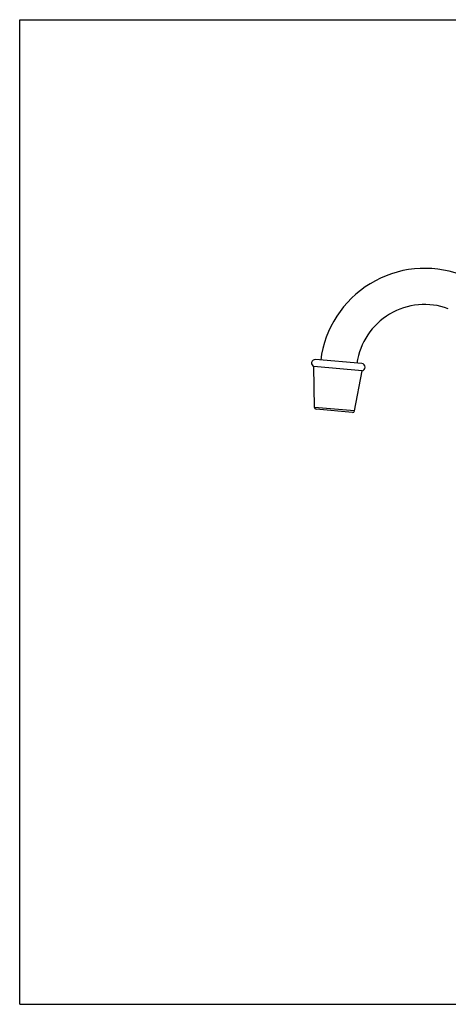
# Model space of a CAD drawing. Units: inches. Extents: x 0 to 11, y 0 to 8.5.
# Drawn here: x 0 to 3.7, y 0 to 8.5 of the extents above; entities that cross this region are included whole.
import ezdxf

# ---------------------------------------------------------------- set-up
doc = ezdxf.new("R2010")
doc.units = ezdxf.units.IN
doc.header["$LTSCALE"] = 0.605
doc.header["$MEASUREMENT"] = 0
doc.layers.get('0').update_dxf_attribs({"linetype": 'CONTINUOUS'})

msp = doc.modelspace()

# ---------------------------------------------------------------- linework, layer by layer
at = {"color": 7, "linetype": 'CONTINUOUS'}
for p, q in [((0, 0), (0, 8.5)), ((0, 8.5), (11, 8.5)), ((2.9543, 5.5309), (2.5549, 5.5659)), ((2.5454, 5.1531), (2.5415, 5.5048)), ((2.9569, 5.4685), (2.5415, 5.5048)), ((2.892, 5.1228), (2.9569, 5.4685)), ((2.892, 5.1228), (2.5454, 5.1531)), ((2.8754, 5.1102), (2.5595, 5.1378)), ((0, 0), (11, 0))]:
    msp.add_line(p, q, dxfattribs=at)
for centre, radius, start, end in [((3.4986, 5.4472), 0.9062, 70, 172.72338), ((3.4986, 5.4472), 0.5938, 70, 171.52393), ((2.5521, 5.5345), 0.0315, 85, 250.28754), ((2.9516, 5.4995), 0.0315, 279.71246, 85), ((2.5609, 5.1533), 0.0155, 180.62869, 265), ((2.8768, 5.1256), 0.0155, 265, 349.37131)]:
    msp.add_arc(centre, radius, start, end, dxfattribs=at)

doc.saveas('drawing.dxf')
